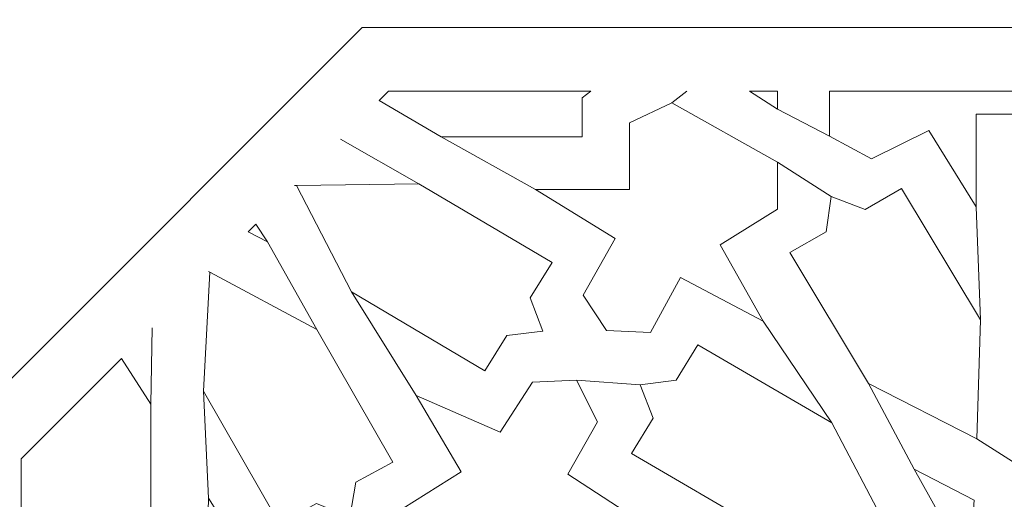
# Model space of a CAD drawing. Units: centimetres. Extents: x -10.4 to 10.5, y -13.8 to 13.1.
# Drawn here: x -2.1 to -0.9, y -5.2 to -4.6 of the extents above; entities that cross this region are included whole.
import ezdxf

# ---------------------------------------------------------------- set-up
doc = ezdxf.new("R2010")
doc.units = ezdxf.units.CM
doc.header["$MEASUREMENT"] = 0
doc.layers.add('Plan 1', color=7, linetype='Continuous')

msp = doc.modelspace()

# ---------------------------------------------------------------- linework, layer by layer
at = {"layer": 'Plan 1', "color": 250, "lineweight": 9}
msp.add_open_spline([(-9.52994, -12.93612), (-9.52994, -12.93612), (-9.52994, -4.59407), (-9.52994, -4.59407), (-9.52994, -4.59407), (-9.52994, -4.59407), (-5.06198, -0.52512), (-5.06198, -0.52512), (-5.06198, -0.52512), (-5.06198, -0.52512), (7.84546, -0.52512), (7.84546, -0.52512), (7.84546, -0.52512), (7.84546, -0.52512), (7.84546, -12.93612), (7.84546, -12.93612), (7.84546, -12.93612), (7.84546, -12.93612), (-9.52994, -12.93612), (-9.52994, -12.93612)], degree=3, knots=[0, 0, 0, 0, 0.1666667, 0.1666667, 0.1666667, 0.1666667, 0.3333333, 0.3333333, 0.3333333, 0.3333333, 0.5, 0.5, 0.5, 0.5, 0.6666667, 0.6666667, 0.6666667, 0.6666667, 1, 1, 1, 1], dxfattribs=at)
at = {"layer": 'Plan 1', "color": 3, "lineweight": 9}
for points, knots in [([(-8.90939, -12.19146), (-8.90939, -9.76867), (-8.90939, -7.34588), (-8.90939, -4.9231), (-8.90939, -4.9231), (-8.90939, -4.9231), (-8.90939, -4.86826), (-8.90939, -4.86826), (-8.90939, -4.86826), (-8.90939, -4.86826), (-8.86885, -4.83133), (-8.86885, -4.83133), (-8.86885, -4.83133), (-8.86764, -4.83024), (-4.85848, -1.17911), (-4.85728, -1.17802), (-4.85728, -1.17802), (-4.85728, -1.17802), (-4.82176, -1.14567), (-4.82176, -1.14567), (-4.82176, -1.14567), (-4.82176, -1.14567), (-4.77371, -1.14567), (-4.77371, -1.14567), (-4.77371, -1.14567), (-0.81554, -1.14567), (3.14263, -1.14567), (7.10081, -1.14567), (7.10081, -1.14567), (7.10081, -1.14567), (7.22491, -1.14567), (7.22491, -1.14567), (7.22491, -1.14567), (7.22491, -1.14567), (7.22491, -1.26978), (7.22491, -1.26978), (7.22491, -1.26978), (7.22491, -4.91034), (7.22491, -8.5509), (7.22491, -12.19146), (7.22491, -12.19146), (7.22491, -12.19146), (7.22491, -12.31557), (7.22491, -12.31557), (7.22491, -12.31557), (7.22491, -12.31557), (7.10081, -12.31557), (7.10081, -12.31557), (7.10081, -12.31557), (1.80544, -12.31557), (-3.48992, -12.31557), (-8.78528, -12.31557), (-8.78528, -12.31557), (-8.78528, -12.31557), (-8.90939, -12.31557), (-8.90939, -12.31557), (-8.90939, -12.31557), (-8.90939, -12.31557), (-8.90939, -12.19146), (-8.90939, -12.19146)], [0, 0, 0, 0, 0.0625, 0.0625, 0.0625, 0.0625, 0.125, 0.125, 0.125, 0.125, 0.1875, 0.1875, 0.1875, 0.1875, 0.25, 0.25, 0.25, 0.25, 0.3125, 0.3125, 0.3125, 0.3125, 0.375, 0.375, 0.375, 0.375, 0.4375, 0.4375, 0.4375, 0.4375, 0.5, 0.5, 0.5, 0.5, 0.5625, 0.5625, 0.5625, 0.5625, 0.625, 0.625, 0.625, 0.625, 0.6875, 0.6875, 0.6875, 0.6875, 0.75, 0.75, 0.75, 0.75, 0.8125, 0.8125, 0.8125, 0.8125, 0.875, 0.875, 0.875, 0.875, 1, 1, 1, 1]), ([(-6.17897, -9.58515), (-2.62115, -9.58515), (0.93667, -9.58515), (4.49449, -9.58515), (4.49449, -9.58515), (4.49449, -7.68213), (4.49449, -5.77911), (4.49449, -3.87609), (4.49449, -3.87609), (1.7414, -3.87609), (-1.01169, -3.87609), (-3.76478, -3.87609), (-3.76478, -3.87609), (-4.04393, -4.13031), (-5.88182, -5.80406), (-6.17897, -6.07468), (-6.17897, -6.07468), (-6.17897, -7.24484), (-6.17897, -8.41499), (-6.17897, -9.58515)], [0, 0, 0, 0, 0.1666667, 0.1666667, 0.1666667, 0.1666667, 0.3333333, 0.3333333, 0.3333333, 0.3333333, 0.5, 0.5, 0.5, 0.5, 0.6666667, 0.6666667, 0.6666667, 0.6666667, 1, 1, 1, 1]), ([(-1.71757, -4.6174), (-1.71757, -4.6174), (-2.95547, -5.8553), (-2.95547, -5.8553), (-2.95547, -5.8553), (-2.95547, -5.8553), (-2.95547, -7.60594), (-2.95547, -7.60594), (-2.95547, -7.60594), (-2.95547, -7.60594), (-1.71757, -8.84384), (-1.71757, -8.84384), (-1.71757, -8.84384), (-1.71757, -8.84384), (0.03309, -8.84384), (0.03309, -8.84384), (0.03309, -8.84384), (0.03309, -8.84384), (1.27099, -7.60594), (1.27099, -7.60594), (1.27099, -7.60594), (1.27099, -7.60594), (1.27099, -5.8553), (1.27099, -5.8553), (1.27099, -5.8553), (1.27099, -5.8553), (0.03309, -4.6174), (0.03309, -4.6174), (0.03309, -4.6174), (0.03309, -4.6174), (-1.71757, -4.6174), (-1.71757, -4.6174)], [0, 0, 0, 0, 0.1111111, 0.1111111, 0.1111111, 0.1111111, 0.2222222, 0.2222222, 0.2222222, 0.2222222, 0.3333333, 0.3333333, 0.3333333, 0.3333333, 0.4444444, 0.4444444, 0.4444444, 0.4444444, 0.5555556, 0.5555556, 0.5555556, 0.5555556, 0.6666667, 0.6666667, 0.6666667, 0.6666667, 0.7777778, 0.7777778, 0.7777778, 0.7777778, 1, 1, 1, 1])]:
    msp.add_open_spline(points, degree=3, knots=knots, dxfattribs=at)
at = {"layer": 'Plan 1', "color": 242, "lineweight": 9}
for points, knots in [([(-1.44297, -4.69378), (-1.44297, -4.69378), (-1.45369, -4.7015), (-1.45369, -4.7015), (-1.45369, -4.7015), (-1.45369, -4.7015), (-1.45369, -4.74825), (-1.45369, -4.74825), (-1.45369, -4.74825), (-1.45369, -4.74825), (-1.62277, -4.74825), (-1.62277, -4.74825), (-1.62277, -4.74825), (-1.62277, -4.74825), (-1.69723, -4.70498), (-1.69723, -4.70498), (-1.69723, -4.70498), (-1.69723, -4.70498), (-1.68603, -4.69378), (-1.68603, -4.69378), (-1.68603, -4.69378), (-1.68603, -4.69378), (-1.44297, -4.69378), (-1.44297, -4.69378)], [0, 0, 0, 0, 0.1428571, 0.1428571, 0.1428571, 0.1428571, 0.2857143, 0.2857143, 0.2857143, 0.2857143, 0.4285714, 0.4285714, 0.4285714, 0.4285714, 0.5714286, 0.5714286, 0.5714286, 0.5714286, 0.7142857, 0.7142857, 0.7142857, 0.7142857, 1, 1, 1, 1]), ([(-1.25252, -4.69378), (-1.25252, -4.69378), (-1.21903, -4.71519), (-1.21903, -4.71519), (-1.21903, -4.71519), (-1.21903, -4.71519), (-1.21903, -4.69378), (-1.21903, -4.69378), (-1.21903, -4.69378), (-1.21903, -4.69378), (-1.25252, -4.69378), (-1.25252, -4.69378)], [0, 0, 0, 0, 0.25, 0.25, 0.25, 0.25, 0.5, 0.5, 0.5, 0.5, 1, 1, 1, 1]), ([(-0.88181, -4.69378), (-0.88181, -4.69378), (-0.89754, -4.72138), (-0.89754, -4.72138), (-0.89754, -4.72138), (-0.89754, -4.72138), (-0.98066, -4.72138), (-0.98066, -4.72138), (-0.98066, -4.72138), (-0.98066, -4.72138), (-0.98066, -4.83247), (-0.98066, -4.83247), (-0.98066, -4.83247), (-0.98066, -4.83247), (-1.03718, -4.74085), (-1.03718, -4.74085), (-1.03718, -4.74085), (-1.03718, -4.74085), (-1.10604, -4.77463), (-1.10604, -4.77463), (-1.10604, -4.77463), (-1.10604, -4.77463), (-1.15638, -4.74779), (-1.15638, -4.74779), (-1.15638, -4.74779), (-1.15638, -4.74779), (-1.15638, -4.69378), (-1.15638, -4.69378), (-1.15638, -4.69378), (-1.15638, -4.69378), (-0.88181, -4.69378), (-0.88181, -4.69378)], [0, 0, 0, 0, 0.1111111, 0.1111111, 0.1111111, 0.1111111, 0.2222222, 0.2222222, 0.2222222, 0.2222222, 0.3333333, 0.3333333, 0.3333333, 0.3333333, 0.4444444, 0.4444444, 0.4444444, 0.4444444, 0.5555556, 0.5555556, 0.5555556, 0.5555556, 0.6666667, 0.6666667, 0.6666667, 0.6666667, 0.7777778, 0.7777778, 0.7777778, 0.7777778, 1, 1, 1, 1]), ([(-1.39681, -4.81156), (-1.39681, -4.81156), (-1.39681, -4.73181), (-1.39681, -4.73181), (-1.39681, -4.73181), (-1.39681, -4.73181), (-1.34588, -4.70753), (-1.34588, -4.70753), (-1.34588, -4.70753), (-1.34588, -4.70753), (-1.21907, -4.77879), (-1.21907, -4.77879), (-1.21907, -4.77879), (-1.21907, -4.77879), (-1.21907, -4.83525), (-1.21907, -4.83525), (-1.21907, -4.83525), (-1.21907, -4.83525), (-1.28794, -4.87784), (-1.28794, -4.87784), (-1.28794, -4.87784), (-1.28794, -4.87784), (-1.2364, -4.96947), (-1.2364, -4.96947), (-1.2364, -4.96947), (-1.2364, -4.96947), (-1.33543, -4.91717), (-1.33543, -4.91717), (-1.33543, -4.91717), (-1.33543, -4.91717), (-1.37153, -4.98335), (-1.37153, -4.98335), (-1.37153, -4.98335), (-1.37153, -4.98335), (-1.42424, -4.98103), (-1.42424, -4.98103), (-1.42424, -4.98103), (-1.42424, -4.98103), (-1.45226, -4.93846), (-1.45226, -4.93846), (-1.45226, -4.93846), (-1.45226, -4.93846), (-1.4138, -4.87043), (-1.4138, -4.87043), (-1.4138, -4.87043), (-1.4138, -4.87043), (-1.50948, -4.81156), (-1.50948, -4.81156), (-1.50948, -4.81156), (-1.50948, -4.81156), (-1.39681, -4.81156), (-1.39681, -4.81156)], [0, 0, 0, 0, 0.0714286, 0.0714286, 0.0714286, 0.0714286, 0.1428571, 0.1428571, 0.1428571, 0.1428571, 0.2142857, 0.2142857, 0.2142857, 0.2142857, 0.2857143, 0.2857143, 0.2857143, 0.2857143, 0.3571429, 0.3571429, 0.3571429, 0.3571429, 0.4285714, 0.4285714, 0.4285714, 0.4285714, 0.5, 0.5, 0.5, 0.5, 0.5714286, 0.5714286, 0.5714286, 0.5714286, 0.6428571, 0.6428571, 0.6428571, 0.6428571, 0.7142857, 0.7142857, 0.7142857, 0.7142857, 0.7857143, 0.7857143, 0.7857143, 0.7857143, 0.8571429, 0.8571429, 0.8571429, 0.8571429, 1, 1, 1, 1]), ([(-1.5008, -4.98157), (-1.5008, -4.98157), (-1.51599, -4.94174), (-1.51599, -4.94174), (-1.51599, -4.94174), (-1.51599, -4.94174), (-1.48964, -4.8994), (-1.48964, -4.8994), (-1.48964, -4.8994), (-1.48964, -4.8994), (-1.64962, -4.80481), (-1.64962, -4.80481), (-1.64962, -4.80481), (-1.64962, -4.80481), (-1.79641, -4.80681), (-1.79641, -4.80681), (-1.79641, -4.80681), (-1.79641, -4.80681), (-1.73042, -4.93459), (-1.73042, -4.93459), (-1.73042, -4.93459), (-1.73042, -4.93459), (-1.57043, -5.02917), (-1.57043, -5.02917), (-1.57043, -5.02917), (-1.57043, -5.02917), (-1.54408, -4.98684), (-1.54408, -4.98684), (-1.54408, -4.98684), (-1.54408, -4.98684), (-1.5008, -4.98157), (-1.5008, -4.98157)], [0, 0, 0, 0, 0.1111111, 0.1111111, 0.1111111, 0.1111111, 0.2222222, 0.2222222, 0.2222222, 0.2222222, 0.3333333, 0.3333333, 0.3333333, 0.3333333, 0.4444444, 0.4444444, 0.4444444, 0.4444444, 0.5555556, 0.5555556, 0.5555556, 0.5555556, 0.6666667, 0.6666667, 0.6666667, 0.6666667, 0.7777778, 0.7777778, 0.7777778, 0.7777778, 1, 1, 1, 1]), ([(-1.15447, -4.8202), (-1.15447, -4.8202), (-1.16054, -4.86228), (-1.16054, -4.86228), (-1.16054, -4.86228), (-1.16054, -4.86228), (-1.20439, -4.88732), (-1.20439, -4.88732), (-1.20439, -4.88732), (-1.20439, -4.88732), (-1.10981, -5.04464), (-1.10981, -5.04464), (-1.10981, -5.04464), (-1.10981, -5.04464), (-0.97971, -5.1109), (-0.97971, -5.1109), (-0.97971, -5.1109), (-0.97971, -5.1109), (-0.9754, -4.96792), (-0.9754, -4.96792), (-0.9754, -4.96792), (-0.9754, -4.96792), (-1.06998, -4.81058), (-1.06998, -4.81058), (-1.06998, -4.81058), (-1.06998, -4.81058), (-1.11383, -4.83562), (-1.11383, -4.83562), (-1.11383, -4.83562), (-1.11383, -4.83562), (-1.15447, -4.8202), (-1.15447, -4.8202)], [0, 0, 0, 0, 0.1111111, 0.1111111, 0.1111111, 0.1111111, 0.2222222, 0.2222222, 0.2222222, 0.2222222, 0.3333333, 0.3333333, 0.3333333, 0.3333333, 0.4444444, 0.4444444, 0.4444444, 0.4444444, 0.5555556, 0.5555556, 0.5555556, 0.5555556, 0.6666667, 0.6666667, 0.6666667, 0.6666667, 0.7777778, 0.7777778, 0.7777778, 0.7777778, 1, 1, 1, 1]), ([(-1.83115, -4.87431), (-1.83115, -4.87431), (-1.84532, -4.85306), (-1.84532, -4.85306), (-1.84532, -4.85306), (-1.84532, -4.85306), (-1.85472, -4.86246), (-1.85472, -4.86246), (-1.85472, -4.86246), (-1.85472, -4.86246), (-1.83115, -4.87431), (-1.83115, -4.87431)], [0, 0, 0, 0, 0.25, 0.25, 0.25, 0.25, 0.5, 0.5, 0.5, 0.5, 1, 1, 1, 1]), ([(-1.73228, -5.20486), (-1.73228, -5.20486), (-1.7253, -5.16291), (-1.7253, -5.16291), (-1.7253, -5.16291), (-1.7253, -5.16291), (-1.68093, -5.13878), (-1.68093, -5.13878), (-1.68093, -5.13878), (-1.68093, -5.13878), (-1.7721, -4.97956), (-1.7721, -4.97956), (-1.7721, -4.97956), (-1.7721, -4.97956), (-1.90075, -4.91065), (-1.90075, -4.91065), (-1.90075, -4.91065), (-1.90075, -4.91065), (-1.90813, -5.05352), (-1.90813, -5.05352), (-1.90813, -5.05352), (-1.90813, -5.05352), (-1.81696, -5.21275), (-1.81696, -5.21275), (-1.81696, -5.21275), (-1.81696, -5.21275), (-1.77258, -5.18862), (-1.77258, -5.18862), (-1.77258, -5.18862), (-1.77258, -5.18862), (-1.73228, -5.20486), (-1.73228, -5.20486)], [0, 0, 0, 0, 0.1111111, 0.1111111, 0.1111111, 0.1111111, 0.2222222, 0.2222222, 0.2222222, 0.2222222, 0.3333333, 0.3333333, 0.3333333, 0.3333333, 0.4444444, 0.4444444, 0.4444444, 0.4444444, 0.5555556, 0.5555556, 0.5555556, 0.5555556, 0.6666667, 0.6666667, 0.6666667, 0.6666667, 0.7777778, 0.7777778, 0.7777778, 0.7777778, 1, 1, 1, 1]), ([(-1.38382, -5.04613), (-1.38382, -5.04613), (-1.36834, -5.08586), (-1.36834, -5.08586), (-1.36834, -5.08586), (-1.36834, -5.08586), (-1.39439, -5.12837), (-1.39439, -5.12837), (-1.39439, -5.12837), (-1.39439, -5.12837), (-1.23373, -5.22186), (-1.23373, -5.22186), (-1.23373, -5.22186), (-1.23373, -5.22186), (-1.08697, -5.21886), (-1.08697, -5.21886), (-1.08697, -5.21886), (-1.08697, -5.21886), (-1.15387, -5.09153), (-1.15387, -5.09153), (-1.15387, -5.09153), (-1.15387, -5.09153), (-1.31452, -4.99804), (-1.31452, -4.99804), (-1.31452, -4.99804), (-1.31452, -4.99804), (-1.34058, -5.04056), (-1.34058, -5.04056), (-1.34058, -5.04056), (-1.34058, -5.04056), (-1.38382, -5.04613), (-1.38382, -5.04613)], [0, 0, 0, 0, 0.1111111, 0.1111111, 0.1111111, 0.1111111, 0.2222222, 0.2222222, 0.2222222, 0.2222222, 0.3333333, 0.3333333, 0.3333333, 0.3333333, 0.4444444, 0.4444444, 0.4444444, 0.4444444, 0.5555556, 0.5555556, 0.5555556, 0.5555556, 0.6666667, 0.6666667, 0.6666667, 0.6666667, 0.7777778, 0.7777778, 0.7777778, 0.7777778, 1, 1, 1, 1]), ([(-2.12707, -5.13481), (-2.12707, -5.13481), (-2.12707, -5.25155), (-2.12707, -5.25155), (-2.12707, -5.25155), (-2.12707, -5.25155), (-2.07625, -5.25155), (-2.07625, -5.25155), (-2.07625, -5.25155), (-2.07625, -5.25155), (-2.04918, -5.28487), (-2.04918, -5.28487), (-2.04918, -5.28487), (-2.04918, -5.28487), (-2.0221, -5.25155), (-2.0221, -5.25155), (-2.0221, -5.25155), (-2.0221, -5.25155), (-1.97129, -5.25155), (-1.97129, -5.25155), (-1.97129, -5.25155), (-1.97129, -5.25155), (-1.97129, -5.0692), (-1.97129, -5.0692), (-1.97129, -5.0692), (-1.97129, -5.0692), (-2.00656, -5.01431), (-2.00656, -5.01431), (-2.00656, -5.01431), (-2.00656, -5.01431), (-2.12707, -5.13481), (-2.12707, -5.13481)], [0, 0, 0, 0, 0.1111111, 0.1111111, 0.1111111, 0.1111111, 0.2222222, 0.2222222, 0.2222222, 0.2222222, 0.3333333, 0.3333333, 0.3333333, 0.3333333, 0.4444444, 0.4444444, 0.4444444, 0.4444444, 0.5555556, 0.5555556, 0.5555556, 0.5555556, 0.6666667, 0.6666667, 0.6666667, 0.6666667, 0.7777778, 0.7777778, 0.7777778, 0.7777778, 1, 1, 1, 1]), ([(-1.37675, -5.21429), (-1.37675, -5.21429), (-1.48931, -5.21429), (-1.48931, -5.21429), (-1.48931, -5.21429), (-1.48931, -5.21429), (-1.48931, -5.29249), (-1.48931, -5.29249), (-1.48931, -5.29249), (-1.48931, -5.29249), (-1.53395, -5.32027), (-1.53395, -5.32027), (-1.53395, -5.32027), (-1.53395, -5.32027), (-1.66979, -5.24667), (-1.66979, -5.24667), (-1.66979, -5.24667), (-1.66979, -5.24667), (-1.66883, -5.19438), (-1.66883, -5.19438), (-1.66883, -5.19438), (-1.66883, -5.19438), (-1.59867, -5.15063), (-1.59867, -5.15063), (-1.59867, -5.15063), (-1.59867, -5.15063), (-1.65269, -5.05878), (-1.65269, -5.05878), (-1.65269, -5.05878), (-1.65269, -5.05878), (-1.552, -5.10275), (-1.552, -5.10275), (-1.552, -5.10275), (-1.552, -5.10275), (-1.51327, -5.04292), (-1.51327, -5.04292), (-1.51327, -5.04292), (-1.51327, -5.04292), (-1.46038, -5.04061), (-1.46038, -5.04061), (-1.46038, -5.04061), (-1.46038, -5.04061), (-1.43517, -5.09026), (-1.43517, -5.09026), (-1.43517, -5.09026), (-1.43517, -5.09026), (-1.47079, -5.15319), (-1.47079, -5.15319), (-1.47079, -5.15319), (-1.47079, -5.15319), (-1.37675, -5.21429), (-1.37675, -5.21429)], [0, 0, 0, 0, 0.0714286, 0.0714286, 0.0714286, 0.0714286, 0.1428571, 0.1428571, 0.1428571, 0.1428571, 0.2142857, 0.2142857, 0.2142857, 0.2142857, 0.2857143, 0.2857143, 0.2857143, 0.2857143, 0.3571429, 0.3571429, 0.3571429, 0.3571429, 0.4285714, 0.4285714, 0.4285714, 0.4285714, 0.5, 0.5, 0.5, 0.5, 0.5714286, 0.5714286, 0.5714286, 0.5714286, 0.6428571, 0.6428571, 0.6428571, 0.6428571, 0.7142857, 0.7142857, 0.7142857, 0.7142857, 0.7857143, 0.7857143, 0.7857143, 0.7857143, 0.8571429, 0.8571429, 0.8571429, 0.8571429, 1, 1, 1, 1]), ([(-1.05505, -5.14717), (-1.05505, -5.14717), (-1.01467, -5.21964), (-1.01467, -5.21964), (-1.01467, -5.21964), (-1.01467, -5.21964), (-0.98536, -5.21751), (-0.98536, -5.21751), (-0.98536, -5.21751), (-0.98536, -5.21751), (-0.98299, -5.18462), (-0.98299, -5.18462), (-0.98299, -5.18462), (-0.98299, -5.18462), (-1.05505, -5.14717), (-1.05505, -5.14717)], [0, 0, 0, 0, 0.2, 0.2, 0.2, 0.2, 0.4, 0.4, 0.4, 0.4, 0.6, 0.6, 0.6, 0.6, 1, 1, 1, 1]), ([(-1.90203, -5.1822), (-1.90203, -5.1822), (-1.84551, -5.2729), (-1.84551, -5.2729), (-1.84551, -5.2729), (-1.84551, -5.2729), (-1.7776, -5.23819), (-1.7776, -5.23819), (-1.7776, -5.23819), (-1.7776, -5.23819), (-1.73105, -5.26319), (-1.73105, -5.26319), (-1.73105, -5.26319), (-1.73105, -5.26319), (-1.73105, -5.42099), (-1.73105, -5.42099), (-1.73105, -5.42099), (-1.73105, -5.42099), (-1.77237, -5.44738), (-1.77237, -5.44738), (-1.77237, -5.44738), (-1.77237, -5.44738), (-1.84693, -5.40943), (-1.84693, -5.40943), (-1.84693, -5.40943), (-1.84693, -5.40943), (-1.9025, -5.50477), (-1.9025, -5.50477), (-1.9025, -5.50477), (-1.9025, -5.50477), (-1.90725, -5.39646), (-1.90725, -5.39646), (-1.90725, -5.39646), (-1.90725, -5.39646), (-1.98529, -5.39569), (-1.98529, -5.39569), (-1.98529, -5.39569), (-1.98529, -5.39569), (-2.00948, -5.35385), (-2.00948, -5.35385), (-2.00948, -5.35385), (-2.00948, -5.35385), (-1.96947, -5.29234), (-1.96947, -5.29234), (-1.96947, -5.29234), (-1.96947, -5.29234), (-1.90488, -5.29188), (-1.90488, -5.29188), (-1.90488, -5.29188), (-1.90488, -5.29188), (-1.90203, -5.1822), (-1.90203, -5.1822)], [0, 0, 0, 0, 0.0714286, 0.0714286, 0.0714286, 0.0714286, 0.1428571, 0.1428571, 0.1428571, 0.1428571, 0.2142857, 0.2142857, 0.2142857, 0.2142857, 0.2857143, 0.2857143, 0.2857143, 0.2857143, 0.3571429, 0.3571429, 0.3571429, 0.3571429, 0.4285714, 0.4285714, 0.4285714, 0.4285714, 0.5, 0.5, 0.5, 0.5, 0.5714286, 0.5714286, 0.5714286, 0.5714286, 0.6428571, 0.6428571, 0.6428571, 0.6428571, 0.7142857, 0.7142857, 0.7142857, 0.7142857, 0.7857143, 0.7857143, 0.7857143, 0.7857143, 0.8571429, 0.8571429, 0.8571429, 0.8571429, 1, 1, 1, 1])]:
    msp.add_open_spline(points, degree=3, knots=knots, dxfattribs=at)
at = {"layer": 'Plan 1', "color": 3, "lineweight": 9}
for points in [[(-1.34589, -4.70753), (-1.34589, -4.70753), (-1.32771, -4.69378), (-1.32771, -4.69378)], [(-1.21903, -4.71519), (-1.21903, -4.71519), (-1.15638, -4.74779), (-1.15638, -4.74779)], [(-1.74361, -4.75136), (-1.74361, -4.75136), (-1.64962, -4.80481), (-1.64962, -4.80481)], [(-1.50948, -4.81156), (-1.50948, -4.81156), (-1.62277, -4.74825), (-1.62277, -4.74825)], [(-1.21907, -4.77879), (-1.21907, -4.77879), (-1.15447, -4.8202), (-1.15447, -4.8202)], [(-1.79906, -4.80681), (-1.79906, -4.80681), (-1.7964, -4.80681), (-1.7964, -4.80681)], [(-0.98066, -4.83247), (-0.98066, -4.83247), (-0.9754, -4.96792), (-0.9754, -4.96792)], [(-1.83115, -4.87431), (-1.83115, -4.87431), (-1.7721, -4.97956), (-1.7721, -4.97956)], [(-1.90216, -4.90991), (-1.90216, -4.90991), (-1.90075, -4.91065), (-1.90075, -4.91065)], [(-1.73042, -4.93459), (-1.73042, -4.93459), (-1.65269, -5.05878), (-1.65269, -5.05878)], [(-1.2364, -4.96947), (-1.2364, -4.96947), (-1.15387, -5.09153), (-1.15387, -5.09153)], [(-1.96998, -4.97772), (-1.96998, -4.97772), (-1.9713, -5.0692), (-1.9713, -5.0692)], [(-1.46038, -5.04061), (-1.46038, -5.04061), (-1.38382, -5.04613), (-1.38382, -5.04613)], [(-1.05505, -5.14717), (-1.05505, -5.14717), (-1.10981, -5.04464), (-1.10981, -5.04464)], [(-1.90813, -5.05352), (-1.90813, -5.05352), (-1.90203, -5.1822), (-1.90203, -5.1822)], [(-0.92024, -5.14855), (-0.92024, -5.14855), (-0.97971, -5.1109), (-0.97971, -5.1109)]]:
    msp.add_open_spline(points, degree=3, dxfattribs=at)

doc.saveas('drawing.dxf')
